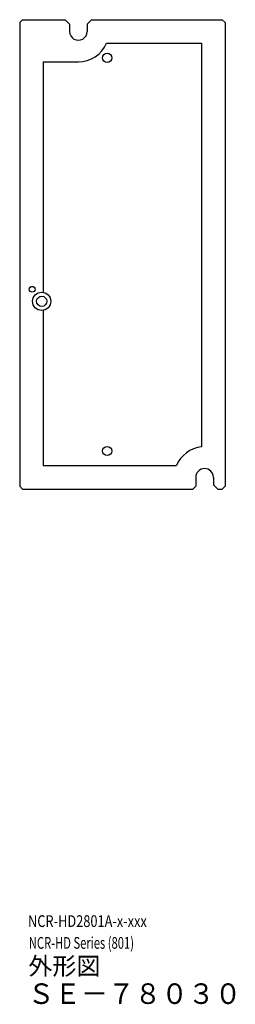
# Model space of a CAD drawing. Extents: x 5591 to 6363, y -214 to 217.
# Drawn here: x 5972 to 6045, y -214 to 122 of the extents above; entities that cross this region are included whole.
import ezdxf

# ---------------------------------------------------------------- set-up
doc = ezdxf.new("R2010")
doc.units = 0
doc.header["$MEASUREMENT"] = 0
doc.layers.get('0').update_dxf_attribs({"linetype": 'CONTINUOUS'})
doc.styles.get("Standard").update_dxf_attribs({"font": 'isocp.shx', "bigfont": 'bigfont.shx'})

msp = doc.modelspace()

# ---------------------------------------------------------------- linework, layer by layer
for p, q in [((5972.95, 121.68), (5971.95, 120.68)), ((5972.95, 121.68), (5987.45, 121.68)), ((5987.45, 121.68), (5988.95, 120.18)), ((5996.45, 121.68), (5994.95, 120.18)), ((5996.45, 121.68), (6040.95, 121.68)), ((6041.95, 120.68), (6040.95, 121.68)), ((5971.95, 120.68), (5971.95, -37.32)), ((5988.95, 120.18), (5988.95, 117.68)), ((5994.95, 120.18), (5994.95, 117.68)), ((6041.95, 120.68), (6041.95, -37.32)), ((6001.55, 113.68), (6033.95, 113.68)), ((6033.95, 113.68), (6033.95, -23.97)), ((5979.95, 107.28), (5979.95, 28.69)), ((5979.95, 107.28), (5991.95, 107.28)), ((5979.95, 22.62), (5979.95, -30.32)), ((5979.95, -30.32), (6025.35, -30.32)), ((6031.95, -34.32), (6031.95, -37.32)), ((6037.95, -34.32), (6037.95, -36.82)), ((6039.45, -38.32), (6037.95, -36.82)), ((5972.95, -38.32), (5971.95, -37.32)), ((5972.95, -38.32), (6030.95, -38.32)), ((6031.95, -37.32), (6030.95, -38.32)), ((6039.45, -38.32), (6040.95, -38.32)), ((6041.95, -37.32), (6040.95, -38.32))]:
    msp.add_line(p, q)
for centre, radius in [((6001.75, 108.68), 1.55), ((5979.45, 25.68), 3.1), ((6001.75, -25.32), 1.55)]:
    msp.add_circle(centre, radius)
at = {"lineweight": -2}
for centre, radius in [((5976.2, 29.78), 1), ((5979.45, 25.68), 1.75)]:
    msp.add_circle(centre, radius, dxfattribs=at)
for centre, radius, start, end in [((5991.95, 117.68), 3, 179.9998, 0.0002), ((5991.95, 117.68), 10.4, 270, 337.3801), ((6034.95, -34.32), 10.4, 95.5177, 157.3801), ((6034.95, -34.32), 3, 0.0002, 179.9998)]:
    msp.add_arc(centre, radius, start, end)

# ---------------------------------------------------------------- texts
at = {"linetype": 'Continuous'}
for s, height, width, p in [('NCR-HD2801A-x-xxx', 4, 0.8, (5974.79, -187.59)), ('NCR-HD Series (801)', 4, 0.7, (5975.06, -195.01)), ('ＳＥ－７８０３０', 7, 0.953, (5974.69, -213.82))]:
    msp.add_text(s, height=height, dxfattribs=dict(at, width=width)).set_placement(p)
msp.add_text('外形図', height=6, dxfattribs=at).set_placement((5974.91, -203.91))

doc.saveas('drawing.dxf')
